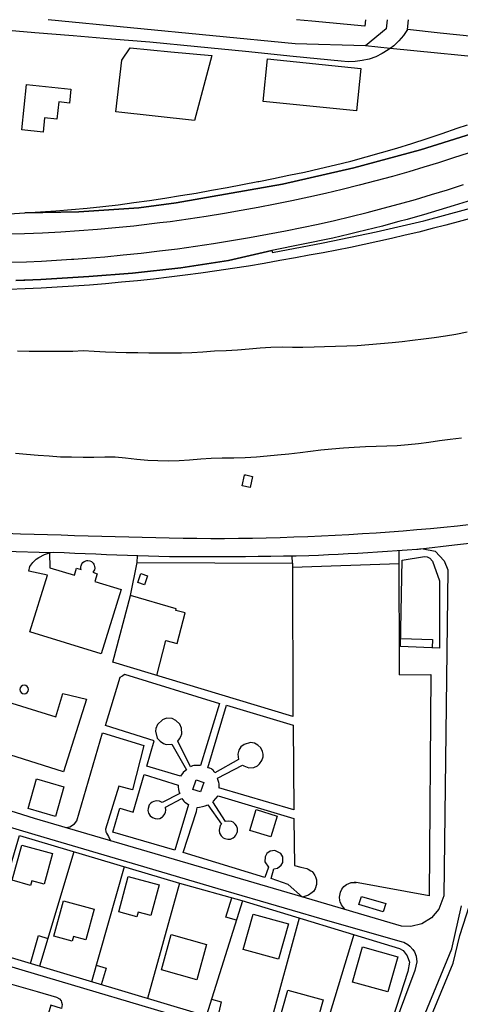
# Model space of a CAD drawing. Units: metres. Extents: x 3522 to 7377, y 20375 to 42563.
# Drawn here: x 4543 to 4717, y 21105 to 21495 of the extents above; entities that cross this region are included whole.
import ezdxf

# ---------------------------------------------------------------- set-up
doc = ezdxf.new("R2010")
doc.units = ezdxf.units.M
doc.layers.add('AUX', color=252, linetype='Continuous')

msp = doc.modelspace()

# ---------------------------------------------------------------- linework, layer by layer
at = {"layer": 'AUX'}
for p, q in [((4695.94, 21490.96), (4696.32, 21494.89)), ((4692.86, 21235.7), (4692.63, 21284.82)), ((4588.98, 21280.24), (4589.07, 21282.86)), ((4650.5, 21278.3), (4692.66, 21279.81)), ((4563.89, 21165.76), (4550.37, 21120.46)), ((4583.82, 21159.82), (4570.96, 21114.31)), ((4605.7, 21153.3), (4593.11, 21107.7)), ((4630.68, 21146.36), (4616.31, 21100.78)), ((4653.13, 21139.56), (4640.56, 21093.55)), ((4674.69, 21133.02), (4660.89, 21087.48))]:
    msp.add_line(p, q, dxfattribs=at)
for points in [[(4753.26, 21494.89), (4751.7, 21482.79), (4751.33, 21479.95), (4746.1, 21477.95), (4742.63, 21478.29), (4734.58, 21479.08), (4689.13, 21483.55), (4679.37, 21484.51), (4651.48, 21485.28), (4553.84, 21494.89)], [(4679.34, 21494.89), (4679.1, 21492.27), (4658.11, 21494.3), (4652.01, 21494.89)], [(4687.88, 21494.89), (4687.51, 21491.29), (4679.37, 21484.51)], [(4721.89, 21488.27), (4708.92, 21489.61), (4695.94, 21490.96), (4694.36, 21488.66), (4692.54, 21486.53), (4690.51, 21484.61), (4689.13, 21483.55), (4688.3, 21482.92), (4685.92, 21481.46), (4683.4, 21480.26), (4680.77, 21479.34), (4678.06, 21478.69), (4675.29, 21478.33), (4672.5, 21478.27), (4669.73, 21478.52), (4650.79, 21480.39), (4631.84, 21482.25), (4612.9, 21484.12), (4593.95, 21485.99), (4578.8, 21487.24), (4563.65, 21488.49), (4548.5, 21489.74), (4533.34, 21490.99)], [(4538.34, 21418.16), (4544.52, 21418.47), (4565.89, 21418.89), (4589.7, 21420.53), (4604.44, 21422.52), (4626.22, 21426.32), (4646.57, 21429.88), (4674.75, 21436.27), (4701.19, 21443.37), (4728.38, 21452.05)], [(4728.38, 21452.05), (4701.19, 21443.37), (4674.75, 21436.27), (4646.57, 21429.88), (4626.22, 21426.32), (4604.44, 21422.52), (4589.7, 21420.53), (4565.89, 21418.89), (4544.52, 21418.47), (4550.69, 21418.85), (4556.86, 21419.29), (4563.03, 21419.8), (4569.19, 21420.37), (4575.35, 21420.99), (4581.5, 21421.7), (4587.67, 21422.53), (4593.84, 21423.42), (4600, 21424.34), (4606.15, 21425.32), (4612.3, 21426.34), (4618.44, 21427.4), (4624.57, 21428.5), (4630.7, 21429.65), (4636.81, 21430.84), (4637.17, 21430.92), (4642.92, 21432.08), (4649.02, 21433.37), (4655.18, 21434.65), (4661.32, 21436.02), (4667.44, 21437.47), (4673.55, 21439), (4679.63, 21440.62), (4685.69, 21442.3), (4691.73, 21444.08), (4697.74, 21445.93), (4703.73, 21447.87), (4709.69, 21449.89), (4715.63, 21451.99), (4719.77, 21453.37)], [(4720.04, 21442.1), (4714.18, 21440.2), (4708.31, 21438.34), (4702.43, 21436.52), (4696.54, 21434.75), (4689.98, 21432.9), (4683.4, 21431.14), (4676.81, 21429.43), (4670.19, 21427.78), (4663.57, 21426.21), (4656.92, 21424.7), (4650.26, 21423.26), (4643.59, 21421.89), (4636.91, 21420.59), (4630.21, 21419.36), (4623.5, 21418.2), (4616.35, 21417.04), (4609.19, 21415.97), (4602.02, 21414.99), (4598, 21414.49), (4594.84, 21414.09), (4587.65, 21413.28), (4580.45, 21412.55), (4573.24, 21411.91), (4566.03, 21411.37), (4558.8, 21410.9), (4551.58, 21410.52), (4544.35, 21410.23), (4538.14, 21410.01)], [(4539.2, 21398.97), (4545.17, 21399.18), (4551.14, 21399.44), (4557.1, 21399.76), (4563.07, 21400.14), (4563.94, 21400.21), (4569.03, 21400.57), (4576.22, 21401.16), (4583.41, 21401.83), (4590.59, 21402.58), (4597.77, 21403.41), (4604.93, 21404.32), (4612.08, 21405.3), (4619.22, 21406.37), (4626.35, 21407.51), (4633.47, 21408.73), (4640.58, 21410.01), (4647.67, 21411.39), (4654.16, 21412.69), (4660.63, 21414.06), (4667.1, 21415.51), (4673.54, 21417.03), (4679.97, 21418.63), (4686.39, 21420.29), (4692.78, 21422.02), (4699.15, 21423.83), (4705.51, 21425.71), (4711.84, 21427.66), (4718.15, 21429.69)], [(4726.5, 21425.13), (4714.39, 21421.43), (4702.28, 21417.73), (4699.03, 21416.81), (4695.79, 21415.91), (4692.54, 21415.03), (4689.29, 21414.15), (4686.03, 21413.29), (4682.77, 21412.45), (4679.51, 21411.62), (4676.24, 21410.8), (4672.97, 21410), (4669.69, 21409.21), (4666.42, 21408.44), (4642.32, 21403.59), (4625.2, 21399.62), (4606.22, 21396.77), (4587.16, 21394.64), (4569.87, 21393.36), (4563.52, 21392.9), (4557.18, 21392.51), (4550.83, 21392.18), (4544.48, 21391.9), (4544.09, 21391.88), (4540.94, 21391.77)], [(4540.94, 21391.77), (4544.09, 21391.88), (4544.48, 21391.9), (4550.83, 21392.18), (4557.18, 21392.51), (4563.52, 21392.9), (4569.87, 21393.36), (4587.16, 21394.64), (4606.22, 21396.77), (4625.2, 21399.62), (4642.32, 21403.59), (4642.52, 21402.78), (4662.54, 21406.61), (4683.58, 21410.95), (4702.38, 21415.39), (4727.2, 21422.07)], [(4723.79, 21417), (4711.13, 21413.66), (4705.77, 21412.26), (4700.41, 21410.91), (4695.03, 21409.61), (4689.64, 21408.35), (4684.25, 21407.13), (4678.84, 21405.96), (4673.42, 21404.83), (4668, 21403.74), (4662.57, 21402.7), (4657.12, 21401.7), (4651.68, 21400.75), (4645.46, 21399.59), (4639.23, 21398.49), (4633, 21397.46), (4626.75, 21396.46), (4620.5, 21395.52), (4614.24, 21394.64), (4607.97, 21393.81), (4601.71, 21393.03), (4595.42, 21392.3), (4589.14, 21391.63), (4582.85, 21391.02), (4576.48, 21390.45), (4570.12, 21389.94), (4563.75, 21389.48), (4557.38, 21389.09), (4551, 21388.75), (4544.62, 21388.47), (4538.24, 21388.24)], [(4719.6, 21371.29), (4715.17, 21370.38), (4711.07, 21369.74), (4706.51, 21369.08), (4702.29, 21368.59), (4697.99, 21368.01), (4693.93, 21367.52), (4689.95, 21367.11), (4685.35, 21366.7), (4680.71, 21366.25), (4676.11, 21365.93), (4671.97, 21365.73), (4667.49, 21365.62), (4663.14, 21365.5), (4659, 21365.34), (4654.57, 21365.27), (4650.51, 21365.29), (4646.42, 21365.3), (4641.94, 21365.18), (4637.63, 21364.99), (4633.32, 21364.62), (4628.76, 21364.17), (4624.16, 21363.97), (4619.61, 21363.77), (4615, 21363.45), (4610.61, 21363.17), (4606.56, 21363.01), (4601.79, 21363.02), (4597.73, 21363.03), (4593.59, 21363.04), (4589.24, 21363.06), (4584.64, 21363.11), (4580.5, 21363.25), (4576.45, 21363.38), (4571.93, 21363.69), (4567.62, 21363.87), (4563.53, 21363.71), (4559.01, 21363.64), (4554.66, 21363.65), (4550.39, 21363.66), (4546.21, 21363.67), (4541.7, 21363.76)], [(4540.8, 21323.46), (4545.19, 21323.02), (4549.79, 21322.67), (4554.18, 21322.33), (4558.69, 21322.02), (4562.96, 21321.93), (4567.6, 21321.92), (4571.86, 21321.91), (4576.2, 21321.94), (4580.3, 21321.97), (4584.36, 21321.63), (4588.87, 21321.12), (4593.22, 21320.69), (4597.24, 21320.51), (4601.58, 21320.42), (4605.64, 21320.49), (4609.74, 21320.8), (4614.22, 21321.21), (4618.23, 21321.5), (4622.62, 21321.61), (4627.22, 21321.64), (4631.78, 21321.76), (4636.26, 21322.04), (4640.4, 21322.32), (4644.54, 21322.73), (4649.06, 21323.18), (4653.45, 21323.71), (4657.59, 21324.29), (4661.69, 21324.78), (4666.08, 21325.19), (4670.64, 21325.58), (4674.82, 21325.87), (4679.38, 21326.11), (4683.56, 21326.26), (4687.75, 21326.34), (4691.93, 21326.45), (4696.24, 21326.82), (4700.34, 21327.31), (4704.44, 21327.85), (4708.58, 21328.42), (4712.84, 21329), (4717.32, 21329.45)], [(4527.31, 21292.13), (4542.88, 21291.58), (4548.22, 21291.41), (4553.57, 21291.25), (4558.91, 21291.08), (4564.26, 21290.92), (4569.6, 21290.77), (4574.95, 21290.62), (4580.29, 21290.47), (4585.64, 21290.32), (4590.98, 21290.18), (4596.33, 21290.03), (4601.68, 21289.9), (4607.16, 21289.81), (4612.65, 21289.76), (4618.14, 21289.74), (4623.62, 21289.75), (4629.11, 21289.8), (4634.6, 21289.88), (4640.08, 21289.99), (4645.57, 21290.14), (4651.05, 21290.31), (4656.53, 21290.52), (4662.01, 21290.77), (4667.39, 21291.02), (4672.78, 21291.31), (4678.16, 21291.62), (4683.54, 21291.97), (4688.92, 21292.36), (4694.29, 21292.77), (4699.67, 21293.22), (4705.04, 21293.7), (4710.41, 21294.2), (4715.77, 21294.74), (4721.14, 21295.32)], [(4726.48, 21288.42), (4714.59, 21287.01), (4701.24, 21285.42), (4700.72, 21285.4), (4700.2, 21285.38), (4699.68, 21285.34), (4695.79, 21285.04), (4691.9, 21284.76), (4688.01, 21284.5), (4684.12, 21284.24), (4680.23, 21284), (4676.34, 21283.78), (4672.45, 21283.57), (4668.56, 21283.37), (4664.66, 21283.18), (4660.77, 21283), (4656.88, 21282.84), (4651.86, 21282.74), (4646.85, 21282.65), (4641.84, 21282.58), (4636.83, 21282.52), (4631.82, 21282.48), (4626.81, 21282.44), (4621.8, 21282.42), (4616.78, 21282.43), (4611.77, 21282.43), (4606.76, 21282.45), (4601.75, 21282.49), (4597.59, 21282.6), (4593.43, 21282.72), (4589.27, 21282.85), (4585.11, 21282.98), (4580.95, 21283.12), (4576.8, 21283.27), (4572.64, 21283.43), (4568.48, 21283.6), (4564.33, 21283.77), (4560.17, 21283.96), (4556.02, 21284.16), (4554.74, 21284.06), (4536.56, 21284.59)], [(4702.22, 21285.54), (4706.93, 21284.64), (4710.48, 21280.8), (4711.95, 21277.28), (4710.42, 21148.33), (4708.44, 21143.07), (4705.5, 21139.64), (4701.67, 21137.25), (4697.27, 21136.22), (4693.66, 21136.4), (4653.8, 21148.04), (4548.3, 21178.98), (4431.7, 21215.64), (4429.71, 21217.6), (4430.58, 21222.1), (4442.28, 21267.15), (4446.17, 21282.17), (4447.93, 21284.77), (4451.67, 21287.23), (4453.13, 21287.61)], [(4596.75, 21235.5), (4600.4, 21249.35), (4604.85, 21248.17), (4608.04, 21260.25), (4604.31, 21261.24), (4604.46, 21261.81), (4586.37, 21267.17), (4588.98, 21280.24), (4650.44, 21279.88), (4650.39, 21282.72)], [(4650.44, 21279.88), (4650.65, 21219.27), (4579.38, 21240.73), (4586.37, 21267.17)], [(4538.56, 21249.07), (4531.65, 21226.96), (4556.78, 21219.1), (4559.62, 21228.39), (4568.98, 21226.07), (4559.81, 21197.39), (4528.08, 21207.39), (4525.65, 21199.89), (4510.2, 21204.75), (4512.34, 21211.45), (4475.12, 21223.21), (4475.81, 21225.36), (4462.23, 21229.65), (4461.16, 21226.21), (4439.89, 21232.91)], [(4693.37, 21250.19), (4705.86, 21249.77), (4705.75, 21246.49)], [(4692.86, 21235.7), (4705.27, 21235.84), (4704.56, 21148.37), (4674.99, 21153.73)], [(4528.91, 21126.86), (4542.42, 21172.16), (4605.7, 21153.3), (4630.44, 21146.44), (4692.86, 21127.5), (4694.22, 21126.66), (4695.91, 21124.6), (4696.75, 21122.07), (4696.17, 21118.41), (4686.97, 21090.34), (4683.02, 21080.88), (4528.91, 21126.86), (4444.74, 21151.65), (4343.18, 21181.44), (4342.31, 21182.74), (4342.37, 21184.62), (4354.39, 21225.75), (4356.15, 21226.84), (4358.23, 21226.97), (4377.16, 21221.42)], [(4621.39, 21191.22), (4621.44, 21192.12), (4621.4, 21192.66), (4621.32, 21193.19), (4621.24, 21193.55), (4620.95, 21194.39), (4620.73, 21194.89), (4630.71, 21200.02), (4631.16, 21199.73), (4633.13, 21199.01), (4635.22, 21199.16), (4636.66, 21199.82), (4637.46, 21200.51), (4638.34, 21201.83), (4638.8, 21203.34), (4638.81, 21204.4), (4638.61, 21205.44), (4637.88, 21206.85), (4636.79, 21208), (4635.37, 21208.69), (4633.81, 21208.97), (4631.3, 21208.26), (4630.05, 21207.28), (4629.23, 21205.92), (4628.82, 21204.4), (4629.08, 21202.31), (4619.76, 21196.94), (4619.47, 21197.53), (4619.05, 21198.04), (4618.68, 21198.35), (4618.4, 21198.53), (4617.79, 21198.78), (4617.47, 21198.86), (4616.98, 21198.91), (4624.32, 21223.72), (4650.68, 21215.81), (4651, 21182.41), (4621.37, 21191.05)], [(4560.82, 21175.31), (4562.29, 21175.59), (4564.21, 21176.8), (4565.06, 21177.97), (4575.28, 21212.83), (4591.6, 21207.8), (4587.1, 21190.28), (4581.75, 21191.66), (4576.48, 21174.76), (4576.66, 21173.68), (4576.83, 21173.17), (4577.21, 21172.44), (4577.68, 21171.78), (4578.45, 21170.14)], [(4527.52, 21178.86), (4552, 21171.57), (4589.31, 21160.54), (4620.88, 21151.27), (4647.14, 21143.61), (4665.28, 21138.38), (4693.44, 21130.34), (4693.44, 21130.34), (4694.53, 21129.96), (4696.05, 21129.11), (4696.95, 21128.4), (4698.12, 21127.13), (4698.73, 21126.14), (4699.36, 21124.53), (4699.69, 21122.25), (4698.88, 21118.77), (4694.81, 21107.81), (4691.4, 21098.61)], [(4636.08, 21182.44), (4644.37, 21179.87), (4641.83, 21171.64), (4633.54, 21174.21), (4636.05, 21182.45)], [(4671.36, 21142.91), (4670.7, 21143.67), (4669.9, 21144.72), (4669.35, 21145.91), (4669.14, 21146.54), (4669.01, 21147.86), (4669.41, 21149.79), (4669.99, 21150.97), (4670.82, 21151.99), (4671.86, 21152.81), (4673.67, 21153.59), (4675.65, 21153.65)], [(4628.28, 21138.74), (4624.15, 21139.88), (4626.44, 21147.55)], [(4701.45, 21091.11), (4714, 21121.72), (4716.65, 21132.63), (4721.81, 21148.57)], [(4559.83, 21146.43), (4572, 21143.12), (4568.67, 21130.92), (4563.76, 21132.26), (4563.26, 21130.45), (4556.03, 21132.41), (4559.84, 21146.43)], [(4697.69, 21088.95), (4713.49, 21127.33), (4717.32, 21144.38)], [(4615.36, 21097.55), (4543.5, 21118.94), (4472.07, 21140.24)], [(4546.72, 21121.55), (4549.94, 21132.64), (4553.67, 21131.51)], [(4572.81, 21120.86), (4576.74, 21119.67), (4574.77, 21113.18)], [(4498.1, 21028.38), (4503.33, 21046.05), (4508.22, 21044.9), (4526.27, 21107.08), (4522.35, 21108.16), (4524.53, 21115.85), (4525.1, 21116.34), (4525.63, 21116.62), (4526.2, 21116.81), (4527.11, 21116.88), (4549.4, 21110.52), (4557.07, 21108.3), (4558.2, 21107.63), (4558.86, 21106.8), (4559.1, 21106.33), (4559.34, 21105.3), (4559.1, 21103.74), (4554.85, 21105.14), (4534.55, 21037.29), (4539.16, 21035.91), (4533.75, 21017.52)], [(4618.43, 21107.5), (4622.28, 21106.46), (4620.68, 21099.48)]]:
    msp.add_lwpolyline(points, dxfattribs=at)
for points in [[(4586.16, 21483.71), (4602.37, 21482.19), (4618.57, 21480.68), (4611.74, 21455.06), (4580.49, 21458.45), (4582.96, 21478.86)], [(4640.52, 21479.36), (4677.51, 21475.56), (4675.8, 21458.79), (4638.8, 21462.58)], [(4543.33, 21451.28), (4545.16, 21469.27), (4562.81, 21467.46), (4562.24, 21461.92), (4557.93, 21462.36), (4557.23, 21455.55), (4552.3, 21456.05), (4551.73, 21450.45)], [(4630.55, 21310.52), (4631.45, 21314.73), (4631.48, 21314.91), (4631.97, 21314.81), (4634.61, 21314.25), (4633.68, 21309.86)], [(4554.41, 21278.13), (4564.14, 21275.15), (4564.99, 21277.94), (4566.82, 21277.38), (4566.76, 21277.67), (4566.7, 21278.27), (4566.7, 21278.58), (4566.78, 21278.87), (4567.12, 21279.71), (4567.5, 21280.18), (4567.98, 21280.56), (4569.12, 21280.96), (4569.42, 21280.96), (4570.32, 21280.83), (4570.87, 21280.58), (4571.35, 21280.21), (4571.55, 21279.97), (4571.88, 21279.47), (4572.01, 21279.2), (4572.16, 21278.61), (4572.18, 21278), (4572.12, 21277.27), (4571.82, 21276.85), (4571.47, 21276.36), (4573.11, 21275.71), (4572.19, 21272.72), (4582.65, 21269.48), (4574.7, 21244), (4546.49, 21252.81), (4553.53, 21275.22), (4546.16, 21276.8), (4546.54, 21278.59), (4547.69, 21280.13), (4549.09, 21281.45), (4550.12, 21282.21), (4552.38, 21283.41), (4554.25, 21284.08)], [(4693.26, 21246.94), (4693.85, 21281.06), (4702.75, 21282.59), (4703.77, 21282.43), (4704.84, 21281.87), (4705.85, 21280.7), (4708.61, 21272.94), (4708.62, 21246.31)], [(4590.44, 21275.86), (4593.15, 21274.93), (4591.92, 21271.34), (4589.21, 21272.27)], [(4612.21, 21199.96), (4611.48, 21199.85), (4610.94, 21199.72), (4610.07, 21199.41), (4605.03, 21209.55), (4605.77, 21210.39), (4606.31, 21211.37), (4606.64, 21212.44), (4606.57, 21214.66), (4605.89, 21216.18), (4604.34, 21217.75), (4602.83, 21218.46), (4600.61, 21218.56), (4599.04, 21217.99), (4597.02, 21216.11), (4596.42, 21214.55), (4596.3, 21213.45), (4596.97, 21210.77), (4598.06, 21209.5), (4599.45, 21208.59), (4600.51, 21208.26), (4602.74, 21208.33), (4608.55, 21198.13), (4607.98, 21197.83), (4607.15, 21197.08), (4606.14, 21195.66), (4592.77, 21199.67), (4595.77, 21209.69), (4576.47, 21215.68), (4582.31, 21234.85), (4583.17, 21235.42), (4584.03, 21235.99), (4621.63, 21224.45), (4614.07, 21199.89), (4613.7, 21199.94)], [(4560.01, 21191.49), (4556.63, 21179.73), (4545.83, 21182.83), (4549.22, 21194.59)], [(4591.81, 21196.31), (4605.28, 21192.16), (4605.26, 21191.83), (4605.26, 21191.5), (4605.36, 21190.37), (4605.66, 21189.26), (4605.89, 21188.83), (4598.89, 21185.31), (4597.84, 21185.79), (4596.7, 21185.96), (4595.58, 21185.72), (4594.9, 21185.38), (4594.3, 21184.89), (4593.81, 21184.3), (4593.29, 21182.88), (4593.26, 21182.11), (4593.51, 21180.99), (4594.14, 21180.03), (4595.02, 21179.28), (4596.1, 21178.88), (4596.87, 21178.8), (4598, 21178.99), (4599.01, 21179.55), (4599.31, 21179.79), (4599.98, 21180.73), (4600.26, 21181.44), (4600.38, 21182.2), (4600.27, 21183.35), (4606.65, 21186.85), (4607.03, 21186.26), (4607.5, 21185.73), (4607.85, 21185.43), (4609.26, 21184.47), (4603.93, 21166.37), (4579.34, 21173.59), (4582.11, 21183.01), (4587.43, 21181.45)], [(4612.3, 21194.18), (4615.32, 21193.2), (4614.1, 21189.43), (4611.08, 21190.41)], [(4648.8, 21152.87), (4641.98, 21155.14), (4643.05, 21158.97), (4644.56, 21159.26), (4646.04, 21160.46), (4646.59, 21161.48), (4646.62, 21163.77), (4645.85, 21165.1), (4643.49, 21166.28), (4641.6, 21165.99), (4640.36, 21165.08), (4639.6, 21163.74), (4639.55, 21161.82), (4641.01, 21159.63), (4639.53, 21155.63), (4607.14, 21165.51), (4612.49, 21181.67), (4612.74, 21183.31), (4613.73, 21183.41), (4614.91, 21183.64), (4615.87, 21183.92), (4616.99, 21184.36), (4622.36, 21176.75), (4621.9, 21176.12), (4621.53, 21175.03), (4621.46, 21174.27), (4621.64, 21173.14), (4622.21, 21172.13), (4622.44, 21171.83), (4623.02, 21171.33), (4623.7, 21170.97), (4624.83, 21170.73), (4625.97, 21170.82), (4627.02, 21171.3), (4627.62, 21171.78), (4628.1, 21172.37), (4628.58, 21173.42), (4628.64, 21173.8), (4628.64, 21174.95), (4628.25, 21176.03), (4627.83, 21176.66), (4626.97, 21177.43), (4626.27, 21177.76), (4625.14, 21177.94), (4624, 21177.81), (4618.95, 21185.58), (4619.26, 21185.85), (4621, 21187.86), (4651.04, 21178.89), (4651.26, 21160.28), (4653.71, 21159.74), (4656.16, 21159.21), (4656.72, 21158.94), (4657.76, 21158.29), (4658.25, 21157.92), (4658.65, 21157.45), (4659.34, 21156.43), (4659.62, 21155.89), (4659.96, 21154.71), (4660, 21154.09), (4659.94, 21152.87), (4659.4, 21151.11), (4658.72, 21150.08), (4658.28, 21149.65), (4656.8, 21148.57), (4655.64, 21148.15), (4654.37, 21147.88)], [(4539.59, 21154.49), (4543.38, 21168.44), (4555.53, 21165.13), (4552.23, 21152.93), (4547.33, 21154.25), (4546.82, 21152.46)], [(4585.5, 21156.01), (4597.67, 21152.7), (4594.34, 21140.5), (4589.42, 21141.83), (4588.93, 21140.03), (4581.71, 21142.05)], [(4677.75, 21148.14), (4687.38, 21145.26), (4686.41, 21142.01), (4676.78, 21144.89)], [(4634.86, 21141.09), (4648.85, 21137.21), (4644.98, 21123.25), (4630.99, 21127.13)], [(4602.5, 21133.01), (4616.49, 21129.12), (4612.62, 21115.17), (4598.63, 21119.05)], [(4678.12, 21128.15), (4692.11, 21124.27), (4688.23, 21110.31), (4674.25, 21114.2)], [(4648.59, 21111.08), (4662.57, 21107.2), (4658.7, 21093.24), (4644.71, 21097.12)]]:
    msp.add_lwpolyline(points, close=True, dxfattribs=at)
at = {"layer": 'AUX', "extrusion": (0, 0, -1)}
msp.add_circle((-4544.26, 21229.98), 1.68, dxfattribs=at)

doc.saveas('drawing.dxf')
